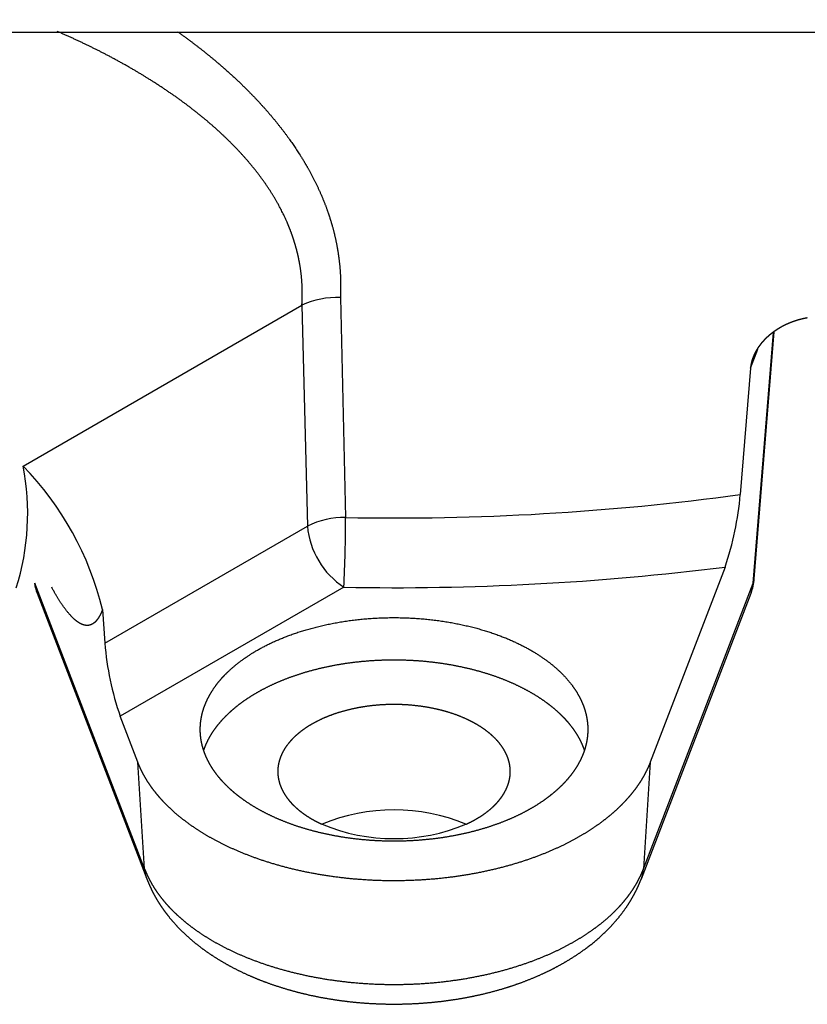
# Model space of a CAD drawing. Units: millimetres. Extents: x 7 to 203, y 4 to 291.
# Drawn here: x 109 to 113, y 99 to 103 of the extents above; entities that cross this region are included whole.
import ezdxf
from ezdxf.enums import TextEntityAlignment as Align

# ---------------------------------------------------------------- set-up
doc = ezdxf.new("R2010")
doc.units = ezdxf.units.MM
doc.layers.add('Layer1', color=7, linetype='Continuous')
doc.layers.add('Layer3', color=7, linetype='Continuous')
doc.styles.add('SEACAD_Arial', font='arial.ttf')
doc.dimstyles.new('ISO', dxfattribs={"dimtxt": 1.5, "dimasz": 1.5, "dimexe": 0.75, "dimexo": 0, "dimgap": 0.75, "dimtad": 1, "dimtxsty": 'SEACAD_Arial', "dimblk1": '_SE_FILLED', "dimblk2": '_SE_FILLED', "dimsah": 1, "dimcen": 0.75, "dimadec": 0, "dimazin": 0, "dimtfac": 1, "dimtofl": 0, "dimtmove": 0, "dimatfit": 3, "dimfxl": 0, "dimtolj": 1, "dimarcsym": 0})
doc.dimstyles.get("Standard").update_dxf_attribs({"dimtxt": 0.18, "dimasz": 0.18, "dimexe": 0.18, "dimexo": 0.0625, "dimgap": 0.09, "dimtad": 0, "dimtih": 1, "dimtoh": 1, "dimdec": 4, "dimzin": 0, "dimdsep": 46, "dimtxsty": 'Standard', "dimcen": 0.09, "dimadec": 0, "dimazin": 0, "dimtfac": 1, "dimtdec": 4, "dimtofl": 0, "dimtmove": 0, "dimatfit": 3, "dimfxl": 0, "dimtolj": 1, "dimtzin": 0, "dimarcsym": 0})

# ---------------------------------------------------------------- blocks, each defined once
blk = doc.blocks.new('DMBLK101')
at = {"layer": 'Layer1', "linetype": 'Continuous'}
for points in [[(120.0847, 92.7542), (121.5847, 93.0042), (120.0847, 93.2542)], [(124.3347, 92.7542), (124.3347, 93.2542), (122.8347, 93.0042)]]:
    blk.add_hatch(color=7, dxfattribs=at).paths.add_polyline_path(points)
at = {"layer": 'Layer1', "color": 7, "linetype": 'Continuous'}
for p, q in [((121.5847, 107.7163), (121.5847, 92.2542)), ((122.8347, 107.7163), (122.8347, 92.2542)), ((121.5847, 93.0042), (106.9268, 93.0042)), ((125.8347, 93.0042), (122.8347, 93.0042))]:
    blk.add_line(p, q, dxfattribs=at)
at = {"layer": 'Layer1', "color": 7, "linetype": 'Continuous', "style": 'SEACAD_Arial'}
for s, p in [('max. 15 mm', (107.4518, 94.8792)), ('max. 3/5"', (107.4518, 92.6292))]:
    blk.add_text(s, height=1.5, dxfattribs=at).set_placement(p, align=Align.TOP_LEFT)
blk = doc.blocks.new('_SE_FILLED')
at = {"color": 0}
blk.add_line((0, 0), (-1, 0), dxfattribs=at)
blk.add_solid([(0, 0), (-1, -0.1665), (-1, 0.1665), (0, 0)], dxfattribs=at)
blk = doc.blocks.new('DMBLK104')
at = {"layer": 'Layer3', "linetype": 'Continuous'}
for points in [[(49.9078, 138.592), (51.9078, 138.592), (50.9078, 144.592)], [(49.9078, 75.1869), (50.9078, 69.1869), (51.9078, 75.1869)]]:
    blk.add_hatch(color=7, dxfattribs=at).paths.add_polyline_path(points)
at = {"layer": 'Layer3', "color": 7, "linetype": 'Continuous'}
for p, q in [((124.9224, 144.592), (47.9078, 144.592)), ((50.9078, 111.9895), (50.9078, 144.592)), ((50.9078, 69.1869), (50.9078, 101.7895)), ((124.9224, 69.1869), (47.9078, 69.1869))]:
    blk.add_line(p, q, dxfattribs=at)
at = {"layer": 'Layer3', "color": 7, "linetype": 'Continuous', "style": 'SEACAD_Arial'}
blk.add_text('151', height=6, dxfattribs=at).set_placement((43.8643, 109.8895), align=Align.TOP_LEFT)

msp = doc.modelspace()

# ---------------------------------------------------------------- linework, layer by layer
at = {"layer": 'Layer1', "color": 7, "linetype": 'Continuous'}
for p, q in [((107.80409, 103.06068), (109.64305, 103.06068)), ((109.64305, 103.06068), (109.6346, 103.06434)), ((109.64305, 103.06068), (110.10432, 103.06068)), ((110.10102, 103.06304), (110.10432, 103.06068)), ((110.10432, 103.06068), (114.6088, 103.06068)), ((110.73094, 102.03304), (110.75125, 101.18127)), ((109.50322, 101.38056), (110.58204, 102.00341)), ((110.58239, 102.00361), (110.58204, 102.00341)), ((110.58239, 102.00361), (110.60357, 101.14756)), ((112.32861, 100.92655), (112.40714, 101.8979)), ((112.33311, 100.94431), (112.41045, 101.90068)), ((112.31833, 101.75961), (112.34679, 101.8338)), ((112.31833, 101.75961), (112.27875, 101.27014)), ((109.81928, 100.69475), (110.60357, 101.14756)), ((112.22025, 100.98942), (111.93036, 100.23365)), ((109.97309, 99.82019), (109.54871, 100.92655)), ((111.90424, 99.82019), (112.32861, 100.92655)), ((112.33296, 100.94395), (112.33299, 100.9443)), ((109.55698, 100.88841), (109.98135, 99.78204)), ((110.74479, 100.91127), (109.87882, 100.4113)), ((111.89597, 99.78204), (112.32034, 100.88841)), ((109.81023, 100.825), (109.81928, 100.69475)), ((109.94697, 100.23365), (109.87882, 100.4113)), ((109.97309, 99.82019), (109.94697, 100.23365)), ((111.93036, 100.23365), (111.90424, 99.82019)), ((109.98135, 99.78204), (109.98139, 99.78196)), ((111.89595, 99.78199), (111.89597, 99.78204))]:
    msp.add_line(p, q, dxfattribs=at)
for centre, radius in [((124.9224, 107.34202), 29.6), ((124.9224, 107.34202), 28.84567), ((124.9224, 107.34202), 27.56923), ((124.92242, 107.34202), 25)]:
    msp.add_circle(centre, radius, dxfattribs=at)
for centre, radius, start, end in [((110.71529, 101.72241), 0.31102, 87.11566, 115.29661), ((108.55944, 101.19738), 0.9614, 342.51335, 10.98371), ((108.63739, 100.53947), 1.2071, 13.6827, 44.16956), ((110.94173, 111.07919), 9.89975, 268.897501, 277.761835), ((111.09554, 101.37022), 1.18743, 341.29489, 355.16513), ((110.74596, 100.86411), 0.31721, 89.0455, 116.67349), ((104.72197, 101.19032), 6.02928, 357.347224, 359.914002), ((110.91719, 101.17466), 0.31479, 184.93807, 236.79424), ((110.93988, 111.19538), 10.28596, 268.913242, 277.150598), ((109.74371, 100.96003), 0.2, 189.54261, 200.98556), ((109.6774, 100.93447), 0.12893, 183.52125, 200.93457), ((112.13379, 100.95998), 0.19981, 339.00988, 355.39927), ((112.19976, 100.93451), 0.12909, 339.0765, 356.46768), ((112.2777, 100.94852), 0.05545, 336.66181, 355.27695), ((110.97583, 100.78971), 1.16044, 184.69359, 199.03165), ((110.93866, 99.32564), 0.72311, 67.3571, 112.6429), ((110.93866, 100.66039), 0.72311, 247.3571, 292.6429), ((110.10175, 99.82811), 0.12891, 183.52049, 200.93657), ((111.7754, 99.82814), 0.12908, 339.07565, 356.46774)]:
    msp.add_arc(centre, radius, start, end, dxfattribs=at)
for points, knots in [([(110.58204, 102.00341), (110.58279, 102.01457), (110.58318, 102.02544), (110.58356, 102.03615), (110.5836, 102.04737), (110.58366, 102.06894), (110.58227, 102.09095), (110.57956, 102.1339), (110.57111, 102.17704), (110.56696, 102.19824), (110.56134, 102.21959), (110.55585, 102.24044), (110.54877, 102.26182), (110.54095, 102.28548), (110.53117, 102.30947), (110.52408, 102.32688), (110.51584, 102.34458), (110.47941, 102.42285), (110.42265, 102.49954), (110.39586, 102.53575), (110.36433, 102.5717), (110.33413, 102.60613), (110.2996, 102.64015), (110.23446, 102.70431), (110.15466, 102.76578), (110.07952, 102.82366), (109.99234, 102.87821), (109.91014, 102.92965), (109.81798, 102.97748), (109.73351, 103.02132), (109.64305, 103.06068)], [0, 0, 0, 0.0157125, 0.0157125, 0.0314249, 0.0314249, 0.0628499, 0.0628499, 0.1256997, 0.1256997, 0.1571247, 0.1571247, 0.1885496, 0.1885496, 0.2244638, 0.2244638, 0.2513994, 0.2513994, 0.3770992, 0.3770992, 0.439949, 0.439949, 0.5027989, 0.5027989, 0.6284986, 0.6284986, 0.7541983, 0.7541983, 0.879898, 0.879898, 1, 1, 1]), ([(110.10432, 103.06068), (110.14267, 103.03333), (110.17902, 103.0052), (110.20772, 102.98299), (110.23546, 102.96003), (110.25688, 102.9423), (110.27784, 102.92398), (110.3198, 102.88729), (110.35837, 102.84944), (110.39181, 102.81663), (110.42282, 102.78272), (110.44626, 102.75709), (110.46825, 102.73082), (110.52086, 102.66795), (110.56347, 102.60306), (110.5807, 102.57682), (110.5964, 102.54998), (110.61997, 102.50972), (110.63968, 102.46853), (110.65858, 102.42905), (110.6738, 102.38874), (110.68526, 102.3584), (110.69462, 102.32737), (110.70707, 102.28607), (110.7155, 102.24393), (110.72172, 102.21279), (110.72567, 102.18098), (110.73022, 102.14438), (110.73156, 102.1072), (110.73209, 102.09266), (110.7321, 102.07758), (110.73211, 102.05572), (110.73094, 102.03304)], [0, 0, 0, 0.0686841, 0.0686841, 0.1224138, 0.1224138, 0.1642037, 0.1642037, 0.2477833, 0.2477833, 0.319423, 0.319423, 0.3731527, 0.3731527, 0.4985222, 0.4985222, 0.54867, 0.54867, 0.6238916, 0.6238916, 0.6955313, 0.6955313, 0.7492611, 0.7492611, 0.8209008, 0.8209008, 0.8746305, 0.8746305, 0.9373153, 0.9373153, 0.9623892, 0.9623892, 1, 1, 1]), ([(112.5382, 101.95426), (112.53651, 101.95399), (112.53482, 101.95368), (112.53223, 101.95321), (112.53145, 101.95306), (112.52717, 101.95223), (112.52471, 101.9517), (112.51977, 101.95063), (112.51663, 101.94987), (112.51305, 101.94899), (112.51127, 101.94852), (112.50464, 101.94678), (112.49983, 101.94532), (112.49439, 101.94366), (112.49076, 101.94244), (112.48687, 101.94113), (112.48475, 101.94037), (112.47826, 101.93804), (112.47359, 101.93616), (112.4683, 101.93403), (112.46479, 101.9325), (112.46101, 101.93084), (112.45898, 101.92991), (112.45434, 101.92776), (112.45143, 101.92632), (112.44809, 101.92467), (112.44644, 101.92381), (112.44251, 101.92178), (112.44027, 101.92055), (112.43578, 101.91809), (112.43417, 101.91715), (112.43386, 101.91696), (112.43354, 101.91678), (112.43322, 101.9166), (112.43291, 101.91642), (112.4326, 101.91623), (112.43228, 101.91605), (112.43196, 101.91587), (112.43165, 101.91568), (112.43134, 101.91549), (112.43102, 101.91531), (112.4307, 101.91513), (112.43039, 101.91494), (112.43008, 101.91475), (112.42976, 101.91457), (112.42945, 101.91438), (112.42914, 101.91419), (112.42883, 101.914), (112.42851, 101.91382), (112.4282, 101.91363), (112.42789, 101.91344), (112.42758, 101.91325), (112.42726, 101.91306), (112.42695, 101.91288), (112.42664, 101.91268), (112.42633, 101.91249), (112.42602, 101.9123), (112.42571, 101.91211), (112.4254, 101.91192), (112.42509, 101.91172), (112.42478, 101.91153), (112.42447, 101.91134), (112.42416, 101.91115), (112.42385, 101.91095), (112.42354, 101.91076), (112.42323, 101.91057), (112.42293, 101.91037), (112.42262, 101.91017), (112.42231, 101.90998), (112.422, 101.90979), (112.4217, 101.90959), (112.42139, 101.90939), (112.42108, 101.90919), (112.42077, 101.909), (112.42047, 101.9088), (112.42017, 101.9086), (112.41986, 101.9084), (112.41955, 101.90821), (112.41925, 101.90801), (112.41895, 101.9078), (112.41864, 101.90761), (112.41833, 101.90741), (112.41803, 101.90721), (112.41773, 101.907), (112.41742, 101.9068), (112.41712, 101.90661), (112.41682, 101.9064), (112.41652, 101.9062), (112.41621, 101.906), (112.41591, 101.9058), (112.41561, 101.90559), (112.41531, 101.90538), (112.41501, 101.90518), (112.41471, 101.90498), (112.41441, 101.90477), (112.41411, 101.90457), (112.41381, 101.90436), (112.41351, 101.90416), (112.41321, 101.90395), (112.41291, 101.90374), (112.41261, 101.90354), (112.41231, 101.90333), (112.41201, 101.90312), (112.41172, 101.90291), (112.41142, 101.90271), (112.41112, 101.9025), (112.41083, 101.90229), (112.41053, 101.90208), (112.41023, 101.90187), (112.40993, 101.90167), (112.40964, 101.90145), (112.40935, 101.90124), (112.40905, 101.90103), (112.40875, 101.90082), (112.40846, 101.90061), (112.40817, 101.90039), (112.40787, 101.90018), (112.40758, 101.89997), (112.40729, 101.89976), (112.407, 101.89954), (112.4067, 101.89933), (112.40641, 101.89912), (112.40612, 101.8989), (112.40583, 101.89868), (112.40553, 101.89847), (112.40524, 101.89826), (112.40495, 101.89804), (112.40467, 101.89782), (112.40437, 101.89761), (112.40408, 101.8974), (112.40379, 101.89717), (112.40351, 101.89695), (112.40322, 101.89674), (112.40293, 101.89653), (112.40264, 101.8963), (112.40236, 101.89608), (112.40207, 101.89587), (112.40178, 101.89565), (112.40149, 101.89543), (112.40121, 101.8952), (112.40092, 101.89499), (112.40063, 101.89477), (112.40035, 101.89454), (112.40007, 101.89432), (112.39978, 101.8941), (112.39949, 101.89388), (112.39921, 101.89366), (112.39893, 101.89343), (112.39865, 101.89321), (112.39836, 101.89299), (112.39808, 101.89276), (112.3978, 101.89254), (112.39752, 101.89231), (112.39723, 101.89209), (112.39695, 101.89186), (112.39668, 101.89164), (112.39639, 101.89141), (112.39611, 101.89119), (112.39583, 101.89096), (112.39556, 101.89073), (112.39527, 101.89051), (112.39499, 101.89028), (112.39472, 101.89005), (112.39444, 101.88982), (112.39416, 101.8896), (112.39388, 101.88937), (112.39361, 101.88914), (112.39333, 101.88891), (112.39306, 101.88868), (112.39278, 101.88845), (112.39251, 101.88822), (112.39223, 101.88799), (112.39196, 101.88776), (112.39147, 101.88736), (112.391, 101.88695), (112.39052, 101.88654), (112.39004, 101.88613), (112.38956, 101.88573), (112.38909, 101.88531), (112.38863, 101.8849), (112.38815, 101.88449), (112.38767, 101.88408), (112.38721, 101.88366), (112.38674, 101.88324), (112.38627, 101.88283), (112.3858, 101.88242), (112.38534, 101.88199), (112.38488, 101.88157), (112.38441, 101.88115), (112.38394, 101.88073), (112.38349, 101.88031), (112.38303, 101.87988), (112.38257, 101.87946), (112.38211, 101.87904), (112.38165, 101.8786), (112.3812, 101.87817), (112.38075, 101.87775), (112.38029, 101.87732), (112.37984, 101.87689), (112.37939, 101.87645), (112.37894, 101.87602), (112.37849, 101.87559), (112.37805, 101.87515), (112.3776, 101.87471), (112.37715, 101.87428), (112.37671, 101.87385), (112.37627, 101.8734), (112.37583, 101.87296), (112.37539, 101.87252), (112.37494, 101.87209), (112.37451, 101.87164), (112.37408, 101.87119), (112.37364, 101.87075), (112.3732, 101.87031), (112.37278, 101.86986), (112.37235, 101.86941), (112.37192, 101.86896), (112.37148, 101.86852), (112.37106, 101.86806), (112.37064, 101.86761), (112.37021, 101.86716), (112.36978, 101.86671), (112.36937, 101.86625), (112.36895, 101.8658), (112.36853, 101.86534), (112.3681, 101.86489), (112.36769, 101.86443), (112.36728, 101.86397), (112.36686, 101.86351), (112.36644, 101.86306), (112.36604, 101.86259), (112.36563, 101.86213), (112.36522, 101.86167), (112.36481, 101.86121), (112.36441, 101.86074), (112.36401, 101.86027), (112.3636, 101.85981), (112.36319, 101.85935), (112.3628, 101.85887), (112.36241, 101.8584), (112.36201, 101.85794), (112.3616, 101.85747), (112.36122, 101.857), (112.36083, 101.85652), (112.36043, 101.85605), (112.36004, 101.85558), (112.35965, 101.8551), (112.35927, 101.85463), (112.35888, 101.85415), (112.35849, 101.85368), (112.35811, 101.8532), (112.35774, 101.85272), (112.35735, 101.85224), (112.35697, 101.85177), (112.3566, 101.85128), (112.35623, 101.8508), (112.35585, 101.85032), (112.35547, 101.84984), (112.35511, 101.84935), (112.35474, 101.84886), (112.35437, 101.84838), (112.354, 101.8479), (112.35364, 101.84741), (112.35328, 101.84692), (112.35292, 101.84643), (112.35255, 101.84595), (112.3522, 101.84546), (112.35185, 101.84496), (112.35149, 101.84447), (112.35113, 101.84399), (112.35078, 101.84349), (112.35044, 101.84299), (112.35009, 101.8425), (112.34973, 101.84201), (112.34939, 101.84151), (112.34905, 101.84101), (112.34871, 101.84052), (112.34836, 101.84003), (112.34803, 101.83952), (112.3477, 101.83902), (112.34736, 101.83853), (112.34702, 101.83803), (112.34669, 101.83753), (112.34637, 101.83702), (112.34603, 101.83652), (112.3457, 101.83602), (112.34538, 101.83552), (112.34506, 101.83501), (112.34473, 101.83451), (112.34441, 101.83401), (112.3441, 101.8335), (112.34378, 101.83299), (112.34346, 101.83248), (112.34314, 101.83198), (112.34284, 101.83147), (112.34253, 101.83095), (112.34222, 101.83045), (112.34191, 101.82994), (112.34161, 101.82942), (112.34131, 101.82891), (112.34101, 101.8284), (112.3407, 101.82789), (112.34041, 101.82737), (112.34012, 101.82686), (112.33982, 101.82634), (112.33952, 101.82583), (112.33924, 101.82531), (112.33895, 101.82479), (112.33866, 101.82428), (112.33837, 101.82376), (112.33809, 101.82324), (112.33781, 101.82271), (112.33753, 101.8222), (112.33724, 101.82168), (112.33697, 101.82115), (112.3367, 101.82063), (112.33642, 101.8201), (112.33614, 101.81958), (112.33588, 101.81906), (112.33562, 101.81853), (112.33535, 101.818), (112.33507, 101.81748), (112.33482, 101.81695), (112.33456, 101.81642), (112.3343, 101.81589), (112.33403, 101.81537), (112.33379, 101.81483), (112.33354, 101.8143), (112.33328, 101.81377), (112.33302, 101.81325), (112.33278, 101.81271), (112.33254, 101.81218), (112.33229, 101.81165), (112.33204, 101.81112), (112.33181, 101.81058), (112.33158, 101.81005), (112.33134, 101.80952), (112.33109, 101.80899), (112.33087, 101.80845), (112.33064, 101.80791), (112.33041, 101.80738), (112.33018, 101.80685), (112.32996, 101.80631), (112.32974, 101.80577), (112.32951, 101.80523), (112.32929, 101.8047), (112.32908, 101.80416), (112.32887, 101.80362), (112.32865, 101.80309), (112.32843, 101.80255), (112.32823, 101.80201), (112.32803, 101.80147), (112.32782, 101.80094), (112.32761, 101.8004), (112.32742, 101.79986), (112.32722, 101.79932), (112.32702, 101.79878), (112.32682, 101.79825), (112.32664, 101.79771), (112.32645, 101.79717), (112.32626, 101.79663), (112.32606, 101.79609), (112.32589, 101.79555), (112.32571, 101.79501), (112.32553, 101.79447), (112.32534, 101.79394), (112.32517, 101.79339), (112.325, 101.79285), (112.32483, 101.79231), (112.32465, 101.79178), (112.32449, 101.79124), (112.32433, 101.79069), (112.32416, 101.79015), (112.32399, 101.78962), (112.32384, 101.78907), (112.32369, 101.78853), (112.32353, 101.78799), (112.32337, 101.78745), (112.32322, 101.78691), (112.32308, 101.78637), (112.32293, 101.78583), (112.32278, 101.78529), (112.32264, 101.78474), (112.3225, 101.7842), (112.32236, 101.78366), (112.32222, 101.78312), (112.32209, 101.78257), (112.32196, 101.78203), (112.32183, 101.78149), (112.32169, 101.78094), (112.32157, 101.7804), (112.32145, 101.77985), (112.32132, 101.77931), (112.3212, 101.77877), (112.32109, 101.77822), (112.32098, 101.77768), (112.32086, 101.77713), (112.32074, 101.77659), (112.32063, 101.77604), (112.32053, 101.7755), (112.32042, 101.77495), (112.32031, 101.77441), (112.32022, 101.77386), (112.32012, 101.77332), (112.32002, 101.77277), (112.31992, 101.77223), (112.31983, 101.77168), (112.31975, 101.77113), (112.31965, 101.77059), (112.31956, 101.77004), (112.31948, 101.76949), (112.3194, 101.76894), (112.31932, 101.7684), (112.31923, 101.76785), (112.31917, 101.7673), (112.3191, 101.76675), (112.31902, 101.7662), (112.31894, 101.76566), (112.31888, 101.76511), (112.31882, 101.76456), (112.31876, 101.76401), (112.31869, 101.76346), (112.31864, 101.76291), (112.31858, 101.76236), (112.31853, 101.76181), (112.31847, 101.76126), (112.31842, 101.76071), (112.31838, 101.76016), (112.31833, 101.75961)], [0, 0, 0, 0.0106724, 0.0106724, 0.0213449, 0.0213449, 0.0426897, 0.0426897, 0.0683036, 0.0683036, 0.0853795, 0.0853795, 0.1219707, 0.1219707, 0.1512436, 0.1512436, 0.1707589, 0.1707589, 0.2073501, 0.2073501, 0.2366231, 0.2366231, 0.2561384, 0.2561384, 0.2817522, 0.2817522, 0.2988281, 0.2988281, 0.320173, 0.320173, 0.3415179, 0.3415179, 0.34375, 0.34375, 0.3459821, 0.3459821, 0.3482143, 0.3482143, 0.3504464, 0.3504464, 0.3526786, 0.3526786, 0.3549107, 0.3549107, 0.3571429, 0.3571429, 0.359375, 0.359375, 0.3616071, 0.3616071, 0.3638393, 0.3638393, 0.3660714, 0.3660714, 0.3683036, 0.3683036, 0.3705357, 0.3705357, 0.3727679, 0.3727679, 0.375, 0.375, 0.3772321, 0.3772321, 0.3794643, 0.3794643, 0.3816964, 0.3816964, 0.3839286, 0.3839286, 0.3861607, 0.3861607, 0.3883929, 0.3883929, 0.390625, 0.390625, 0.3928571, 0.3928571, 0.3950893, 0.3950893, 0.3973214, 0.3973214, 0.3995536, 0.3995536, 0.4017857, 0.4017857, 0.4040179, 0.4040179, 0.40625, 0.40625, 0.4084821, 0.4084821, 0.4107143, 0.4107143, 0.4129464, 0.4129464, 0.4151786, 0.4151786, 0.4174107, 0.4174107, 0.4196429, 0.4196429, 0.421875, 0.421875, 0.4241071, 0.4241071, 0.4263393, 0.4263393, 0.4285714, 0.4285714, 0.4308036, 0.4308036, 0.4330357, 0.4330357, 0.4352679, 0.4352679, 0.4375, 0.4375, 0.4397321, 0.4397321, 0.4419643, 0.4419643, 0.4441964, 0.4441964, 0.4464286, 0.4464286, 0.4486607, 0.4486607, 0.4508929, 0.4508929, 0.453125, 0.453125, 0.4553571, 0.4553571, 0.4575893, 0.4575893, 0.4598214, 0.4598214, 0.4620536, 0.4620536, 0.4642857, 0.4642857, 0.4665179, 0.4665179, 0.46875, 0.46875, 0.4709821, 0.4709821, 0.4732143, 0.4732143, 0.4754464, 0.4754464, 0.4776786, 0.4776786, 0.4799107, 0.4799107, 0.4821429, 0.4821429, 0.484375, 0.484375, 0.4866071, 0.4866071, 0.4888393, 0.4888393, 0.4910714, 0.4910714, 0.4933036, 0.4933036, 0.4955357, 0.4955357, 0.4977679, 0.4977679, 0.5, 0.5, 0.5039062, 0.5039062, 0.5078125, 0.5078125, 0.5117188, 0.5117188, 0.515625, 0.515625, 0.5195312, 0.5195312, 0.5234375, 0.5234375, 0.5273438, 0.5273438, 0.53125, 0.53125, 0.5351562, 0.5351562, 0.5390625, 0.5390625, 0.5429688, 0.5429688, 0.546875, 0.546875, 0.5507812, 0.5507812, 0.5546875, 0.5546875, 0.5585938, 0.5585938, 0.5625, 0.5625, 0.5664062, 0.5664062, 0.5703125, 0.5703125, 0.5742188, 0.5742188, 0.578125, 0.578125, 0.5820312, 0.5820312, 0.5859375, 0.5859375, 0.5898438, 0.5898438, 0.59375, 0.59375, 0.5976562, 0.5976562, 0.6015625, 0.6015625, 0.6054688, 0.6054688, 0.609375, 0.609375, 0.6132812, 0.6132812, 0.6171875, 0.6171875, 0.6210938, 0.6210938, 0.625, 0.625, 0.6289062, 0.6289062, 0.6328125, 0.6328125, 0.6367188, 0.6367188, 0.640625, 0.640625, 0.6445312, 0.6445312, 0.6484375, 0.6484375, 0.6523438, 0.6523438, 0.65625, 0.65625, 0.6601562, 0.6601562, 0.6640625, 0.6640625, 0.6679688, 0.6679688, 0.671875, 0.671875, 0.6757812, 0.6757812, 0.6796875, 0.6796875, 0.6835938, 0.6835938, 0.6875, 0.6875, 0.6914062, 0.6914062, 0.6953125, 0.6953125, 0.6992188, 0.6992188, 0.703125, 0.703125, 0.7070312, 0.7070312, 0.7109375, 0.7109375, 0.7148438, 0.7148438, 0.71875, 0.71875, 0.7226562, 0.7226562, 0.7265625, 0.7265625, 0.7304688, 0.7304688, 0.734375, 0.734375, 0.7382812, 0.7382812, 0.7421875, 0.7421875, 0.7460938, 0.7460938, 0.75, 0.75, 0.7539062, 0.7539062, 0.7578125, 0.7578125, 0.7617188, 0.7617188, 0.765625, 0.765625, 0.7695312, 0.7695312, 0.7734375, 0.7734375, 0.7773438, 0.7773438, 0.78125, 0.78125, 0.7851562, 0.7851562, 0.7890625, 0.7890625, 0.7929688, 0.7929688, 0.796875, 0.796875, 0.8007812, 0.8007812, 0.8046875, 0.8046875, 0.8085938, 0.8085938, 0.8125, 0.8125, 0.8164062, 0.8164062, 0.8203125, 0.8203125, 0.8242188, 0.8242188, 0.828125, 0.828125, 0.8320312, 0.8320312, 0.8359375, 0.8359375, 0.8398438, 0.8398438, 0.84375, 0.84375, 0.8476562, 0.8476562, 0.8515625, 0.8515625, 0.8554688, 0.8554688, 0.859375, 0.859375, 0.8632812, 0.8632812, 0.8671875, 0.8671875, 0.8710938, 0.8710938, 0.875, 0.875, 0.8789062, 0.8789062, 0.8828125, 0.8828125, 0.8867188, 0.8867188, 0.890625, 0.890625, 0.8945312, 0.8945312, 0.8984375, 0.8984375, 0.9023438, 0.9023438, 0.90625, 0.90625, 0.9101562, 0.9101562, 0.9140625, 0.9140625, 0.9179688, 0.9179688, 0.921875, 0.921875, 0.9257812, 0.9257812, 0.9296875, 0.9296875, 0.9335938, 0.9335938, 0.9375, 0.9375, 0.9414062, 0.9414062, 0.9453125, 0.9453125, 0.9492188, 0.9492188, 0.953125, 0.953125, 0.9570312, 0.9570312, 0.9609375, 0.9609375, 0.9648438, 0.9648438, 0.96875, 0.96875, 0.9726562, 0.9726562, 0.9765625, 0.9765625, 0.9804688, 0.9804688, 0.984375, 0.984375, 0.9882812, 0.9882812, 0.9921875, 0.9921875, 0.9960938, 0.9960938, 1, 1, 1]), ([(109.81023, 100.825), (109.80929, 100.82248), (109.80842, 100.82029), (109.80759, 100.81821), (109.80656, 100.81575), (109.80477, 100.81153), (109.80269, 100.80721), (109.79884, 100.79922), (109.7944, 100.7923), (109.79284, 100.78986), (109.79088, 100.78716), (109.7884, 100.78375), (109.78537, 100.78037), (109.78371, 100.77851), (109.78156, 100.77646), (109.77888, 100.77389), (109.77563, 100.77151), (109.77454, 100.77072), (109.77296, 100.76972), (109.77119, 100.76858), (109.76888, 100.76742), (109.76654, 100.76624), (109.76363, 100.76524), (109.76202, 100.76468), (109.75986, 100.76417), (109.75726, 100.76355), (109.75405, 100.76327), (109.75282, 100.76316), (109.75104, 100.76314), (109.74903, 100.76311), (109.74643, 100.76335), (109.7438, 100.7636), (109.74054, 100.76432), (109.73874, 100.76472), (109.73633, 100.76546), (109.73344, 100.76635), (109.72989, 100.76788), (109.72656, 100.76932), (109.72254, 100.77157), (109.72, 100.773), (109.71691, 100.77503), (109.7105, 100.77925), (109.7034, 100.78538), (109.69573, 100.79201), (109.68736, 100.80107), (109.6814, 100.80751), (109.67494, 100.81548), (109.6584, 100.83587), (109.64045, 100.86454), (109.62746, 100.8853), (109.61357, 100.91087)], [0, 0, 0, 0.015625, 0.015625, 0.03125, 0.03125, 0.0625, 0.0625, 0.125, 0.125, 0.15, 0.15, 0.1875, 0.1875, 0.2125, 0.2125, 0.25, 0.25, 0.2663265, 0.2663265, 0.2908163, 0.2908163, 0.3214286, 0.3214286, 0.3428571, 0.3428571, 0.375, 0.375, 0.3913265, 0.3913265, 0.4158163, 0.4158163, 0.4464286, 0.4464286, 0.4678571, 0.4678571, 0.5, 0.5, 0.5357143, 0.5357143, 0.5625, 0.5625, 0.625, 0.625, 0.6964286, 0.6964286, 0.75, 0.75, 0.8928571, 0.8928571, 1, 1, 1]), ([(110.20211, 100.27879), (110.20119, 100.2816), (110.20042, 100.28407), (110.19969, 100.28639), (110.19885, 100.2893), (110.19744, 100.29417), (110.19609, 100.29964), (110.19368, 100.3094), (110.19198, 100.31977), (110.1889, 100.33849), (110.18867, 100.35781), (110.18849, 100.3736), (110.19039, 100.38987), (110.19186, 100.40237), (110.19471, 100.41535), (110.19872, 100.43351), (110.20559, 100.45192), (110.21278, 100.47118), (110.22327, 100.49046), (110.23424, 100.51062), (110.24896, 100.53055), (110.25755, 100.54218), (110.26771, 100.55394), (110.27526, 100.56267), (110.28388, 100.57159), (110.30427, 100.5927), (110.32912, 100.61274), (110.355, 100.6336), (110.38558, 100.6529), (110.40338, 100.66414), (110.42308, 100.67491), (110.43779, 100.68296), (110.45371, 100.69076), (110.49136, 100.7092), (110.5334, 100.7248), (110.57664, 100.74084), (110.6238, 100.75345), (110.67192, 100.76631), (110.72322, 100.77521), (110.7751, 100.7842), (110.82921, 100.78882), (110.88338, 100.79344), (110.93866, 100.79345), (110.99341, 100.79347), (111.04811, 100.78882), (111.1017, 100.78427), (111.1541, 100.77521), (111.2049, 100.76642), (111.25353, 100.75345), (111.30018, 100.741), (111.34392, 100.7248), (111.38547, 100.7094), (111.42361, 100.69076), (111.45947, 100.67322), (111.49174, 100.6529), (111.52178, 100.63399), (111.5482, 100.61274), (111.57261, 100.5931), (111.59345, 100.57159), (111.61259, 100.55183), (111.62836, 100.53055), (111.64276, 100.51113), (111.65405, 100.49046), (111.66575, 100.46906), (111.67367, 100.44657), (111.67905, 100.43131), (111.68261, 100.41535), (111.68688, 100.39614), (111.68816, 100.37625), (111.68903, 100.36267), (111.68838, 100.34858), (111.68761, 100.33192), (111.68448, 100.31481), (111.68291, 100.30619), (111.68059, 100.29707), (111.67973, 100.29373), (111.67862, 100.28982), (111.67717, 100.28474), (111.67521, 100.27879)], [0, 0, 0, 0.0044643, 0.0044643, 0.0089286, 0.0089286, 0.0178571, 0.0178571, 0.0357143, 0.0357143, 0.0714286, 0.0714286, 0.1020408, 0.1020408, 0.125, 0.125, 0.15625, 0.15625, 0.1875, 0.1875, 0.21875, 0.21875, 0.2366071, 0.2366071, 0.25, 0.25, 0.28125, 0.28125, 0.3125, 0.3125, 0.3303571, 0.3303571, 0.34375, 0.34375, 0.375, 0.375, 0.40625, 0.40625, 0.4375, 0.4375, 0.46875, 0.46875, 0.5, 0.5, 0.53125, 0.53125, 0.5625, 0.5625, 0.59375, 0.59375, 0.625, 0.625, 0.65625, 0.65625, 0.6875, 0.6875, 0.71875, 0.71875, 0.75, 0.75, 0.78125, 0.78125, 0.8125, 0.8125, 0.8482143, 0.8482143, 0.875, 0.875, 0.9107143, 0.9107143, 0.9375, 0.9375, 0.96875, 0.96875, 0.984375, 0.984375, 0.990625, 0.990625, 1, 1, 1]), ([(110.20211, 100.27879), (110.20327, 100.28223), (110.20439, 100.28535), (110.20548, 100.28839), (110.20687, 100.29197), (110.20937, 100.29842), (110.21247, 100.30538), (110.21855, 100.31901), (110.22646, 100.33287), (110.23569, 100.34905), (110.24744, 100.36518), (110.25639, 100.37747), (110.26704, 100.38986), (110.27957, 100.40444), (110.29446, 100.41888), (110.30957, 100.43354), (110.32713, 100.44783), (110.345, 100.46238), (110.36535, 100.47631), (110.38608, 100.49052), (110.40931, 100.50389), (110.43296, 100.51751), (110.45909, 100.53007), (110.48564, 100.54282), (110.5146, 100.55429), (110.54394, 100.56591), (110.57556, 100.57603), (110.60748, 100.58623), (110.64149, 100.59471), (110.6757, 100.60325), (110.71172, 100.60986), (110.7478, 100.61648), (110.78537, 100.62101), (110.82282, 100.62554), (110.86141, 100.62785), (110.89967, 100.63015), (110.93866, 100.63016), (110.97713, 100.63016), (111.01592, 100.62785), (111.05397, 100.62558), (111.09195, 100.62101), (111.12901, 100.61656), (111.1656, 100.60986), (111.20112, 100.60335), (111.23583, 100.59471), (111.26933, 100.58638), (111.30176, 100.57603), (111.3329, 100.56609), (111.36272, 100.55429), (111.39525, 100.54143), (111.42569, 100.52643), (111.44737, 100.51575), (111.46801, 100.50389), (111.49403, 100.48894), (111.51778, 100.47229), (111.53454, 100.46054), (111.55019, 100.44783), (111.56973, 100.43196), (111.5871, 100.41473), (111.59918, 100.40274), (111.61029, 100.38986), (111.62398, 100.37398), (111.63566, 100.35703), (111.64374, 100.34531), (111.65086, 100.33287), (111.65851, 100.31952), (111.66485, 100.30538), (111.66713, 100.30031), (111.66941, 100.29463), (111.67057, 100.29173), (111.67187, 100.28825), (111.67348, 100.28396), (111.67521, 100.27879)], [0, 0, 0, 0.0078125, 0.0078125, 0.015625, 0.015625, 0.03125, 0.03125, 0.0625, 0.0625, 0.0982143, 0.0982143, 0.125, 0.125, 0.15625, 0.15625, 0.1875, 0.1875, 0.21875, 0.21875, 0.25, 0.25, 0.28125, 0.28125, 0.3125, 0.3125, 0.34375, 0.34375, 0.375, 0.375, 0.40625, 0.40625, 0.4375, 0.4375, 0.46875, 0.46875, 0.5, 0.5, 0.53125, 0.53125, 0.5625, 0.5625, 0.59375, 0.59375, 0.625, 0.625, 0.65625, 0.65625, 0.6875, 0.6875, 0.7232143, 0.7232143, 0.75, 0.75, 0.7857143, 0.7857143, 0.8125, 0.8125, 0.8482143, 0.8482143, 0.875, 0.875, 0.9107143, 0.9107143, 0.9375, 0.9375, 0.96875, 0.96875, 0.98125, 0.98125, 0.98875, 0.98875, 1, 1, 1]), ([(111.21705, 99.99302), (111.22525, 99.99676), (111.23293, 100.00058), (111.24037, 100.00429), (111.24795, 100.00843), (111.26201, 100.0161), (111.27536, 100.02477), (111.28943, 100.03392), (111.30243, 100.04421), (111.31136, 100.05127), (111.31986, 100.05907), (111.32709, 100.06572), (111.33398, 100.07302), (111.34338, 100.08297), (111.35155, 100.09383), (111.35857, 100.10315), (111.36458, 100.11329), (111.36861, 100.12009), (111.37221, 100.12753), (111.3752, 100.13372), (111.37783, 100.14047), (111.38134, 100.14951), (111.38383, 100.15919), (111.38594, 100.16736), (111.38719, 100.17616), (111.38802, 100.18196), (111.3884, 100.1883), (111.38922, 100.20187), (111.38748, 100.21593), (111.38647, 100.22411), (111.38441, 100.23278), (111.3829, 100.23912), (111.38064, 100.24598), (111.37769, 100.25493), (111.37339, 100.26426), (111.3702, 100.27116), (111.36607, 100.27844), (111.36061, 100.28802), (111.35349, 100.29783), (111.3482, 100.30512), (111.34175, 100.31264), (111.33317, 100.32264), (111.32271, 100.33255), (111.31488, 100.33997), (111.30571, 100.34744), (111.29355, 100.35737), (111.27923, 100.36696), (111.26854, 100.37412), (111.25641, 100.38111), (111.24022, 100.39044), (111.22199, 100.39899), (111.20827, 100.40542), (111.19323, 100.41138), (111.17314, 100.41935), (111.15116, 100.42616), (111.13471, 100.43125), (111.11706, 100.43566), (111.09364, 100.44151), (111.0687, 100.44587), (111.05016, 100.4491), (111.03069, 100.45146), (111.00506, 100.45456), (110.97845, 100.45593), (110.95886, 100.45694), (110.93866, 100.45695), (110.91235, 100.45696), (110.8857, 100.45514), (110.86628, 100.45382), (110.84663, 100.45146), (110.8213, 100.44841), (110.79625, 100.4436), (110.77821, 100.44013), (110.76026, 100.43566), (110.73738, 100.42997), (110.71526, 100.42267), (110.69952, 100.41748), (110.68409, 100.41138), (110.66467, 100.4037), (110.6463, 100.39465), (110.63339, 100.38828), (110.62091, 100.38111), (110.59402, 100.36565), (110.57161, 100.34744), (110.55998, 100.338), (110.54948, 100.32757), (110.54229, 100.32044), (110.53557, 100.31264), (110.52989, 100.30605), (110.52455, 100.29881), (110.51733, 100.28904), (110.51126, 100.27844), (110.50764, 100.27212), (110.50437, 100.26519), (110.5, 100.25594), (110.49668, 100.24598), (110.49388, 100.23756), (110.49195, 100.22848), (110.49068, 100.2225), (110.48984, 100.21593), (110.48811, 100.20239), (110.48892, 100.1883), (110.48923, 100.1829), (110.49002, 100.17698), (110.49117, 100.16833), (110.49349, 100.15919), (110.4957, 100.15049), (110.49915, 100.14139), (110.5017, 100.13465), (110.50512, 100.12753), (110.50962, 100.11813), (110.51568, 100.10847), (110.52016, 100.10132), (110.52577, 100.09383), (110.53317, 100.08395), (110.54241, 100.07401), (110.5493, 100.0666), (110.55747, 100.05907), (110.56832, 100.04906), (110.58124, 100.03929), (110.59087, 100.03201), (110.60197, 100.02477), (110.6167, 100.01516), (110.63358, 100.00616), (110.64614, 99.99946), (110.66027, 99.99302)], [0, 0, 0, 0.0078125, 0.0078125, 0.015625, 0.015625, 0.03125, 0.03125, 0.0491071, 0.0491071, 0.0625, 0.0625, 0.075, 0.075, 0.09375, 0.09375, 0.1116071, 0.1116071, 0.125, 0.125, 0.1375, 0.1375, 0.15625, 0.15625, 0.1741071, 0.1741071, 0.1875, 0.1875, 0.21875, 0.21875, 0.2366071, 0.2366071, 0.25, 0.25, 0.2678571, 0.2678571, 0.28125, 0.28125, 0.2991071, 0.2991071, 0.3125, 0.3125, 0.3303571, 0.3303571, 0.34375, 0.34375, 0.3616071, 0.3616071, 0.375, 0.375, 0.3928571, 0.3928571, 0.40625, 0.40625, 0.4241071, 0.4241071, 0.4375, 0.4375, 0.4553571, 0.4553571, 0.46875, 0.46875, 0.4866071, 0.4866071, 0.5, 0.5, 0.5178571, 0.5178571, 0.53125, 0.53125, 0.5491071, 0.5491071, 0.5625, 0.5625, 0.5803571, 0.5803571, 0.59375, 0.59375, 0.6116071, 0.6116071, 0.625, 0.625, 0.65625, 0.65625, 0.6741071, 0.6741071, 0.6875, 0.6875, 0.7, 0.7, 0.71875, 0.71875, 0.73125, 0.73125, 0.75, 0.75, 0.7678571, 0.7678571, 0.78125, 0.78125, 0.8125, 0.8125, 0.825, 0.825, 0.84375, 0.84375, 0.8616071, 0.8616071, 0.875, 0.875, 0.8928571, 0.8928571, 0.90625, 0.90625, 0.9241071, 0.9241071, 0.9375, 0.9375, 0.9553571, 0.9553571, 0.96875, 0.96875, 0.9866071, 0.9866071, 1, 1, 1]), ([(111.67521, 100.27879), (111.67404, 100.27531), (111.67294, 100.27224), (111.67183, 100.26916), (111.67046, 100.26562), (111.66794, 100.25913), (111.66485, 100.2522), (111.65877, 100.23857), (111.65086, 100.22471), (111.64165, 100.20857), (111.62988, 100.1924), (111.62094, 100.18011), (111.61029, 100.16772), (111.59586, 100.15094), (111.57853, 100.13456), (111.56533, 100.12208), (111.55019, 100.10976), (111.53238, 100.09525), (111.51198, 100.08127), (111.49128, 100.06709), (111.46801, 100.05369), (111.44436, 100.04008), (111.41823, 100.02752), (111.39168, 100.01476), (111.36272, 100.00329), (111.33338, 99.99167), (111.30176, 99.98156), (111.26984, 99.97135), (111.23583, 99.96287), (111.20162, 99.95434), (111.1656, 99.94773), (111.12952, 99.94111), (111.09195, 99.93657), (111.0545, 99.93205), (111.01592, 99.92973), (110.97766, 99.92744), (110.93866, 99.92743), (110.9002, 99.92742), (110.86141, 99.92973), (110.82335, 99.932), (110.78537, 99.93657), (110.74831, 99.94103), (110.71172, 99.94773), (110.6762, 99.95423), (110.64149, 99.96287), (110.60798, 99.97121), (110.57556, 99.98156), (110.54442, 99.9915), (110.5146, 100.00329), (110.48207, 100.01615), (110.45163, 100.03115), (110.42995, 100.04183), (110.40931, 100.05369), (110.38333, 100.06862), (110.35954, 100.0853), (110.34284, 100.097), (110.32713, 100.10976), (110.30759, 100.12562), (110.29022, 100.14286), (110.27811, 100.15487), (110.26704, 100.16772), (110.25335, 100.18361), (110.24166, 100.20055), (110.2336, 100.21225), (110.22646, 100.22471), (110.2188, 100.23807), (110.21247, 100.2522), (110.20958, 100.25864), (110.20687, 100.26562), (110.20447, 100.27176), (110.20211, 100.27879)], [0, 0, 0, 0.0078125, 0.0078125, 0.015625, 0.015625, 0.03125, 0.03125, 0.0625, 0.0625, 0.0982143, 0.0982143, 0.125, 0.125, 0.1607143, 0.1607143, 0.1875, 0.1875, 0.21875, 0.21875, 0.25, 0.25, 0.28125, 0.28125, 0.3125, 0.3125, 0.34375, 0.34375, 0.375, 0.375, 0.40625, 0.40625, 0.4375, 0.4375, 0.46875, 0.46875, 0.5, 0.5, 0.53125, 0.53125, 0.5625, 0.5625, 0.59375, 0.59375, 0.625, 0.625, 0.65625, 0.65625, 0.6875, 0.6875, 0.7232143, 0.7232143, 0.75, 0.75, 0.7857143, 0.7857143, 0.8125, 0.8125, 0.8482143, 0.8482143, 0.875, 0.875, 0.9107143, 0.9107143, 0.9375, 0.9375, 0.96875, 0.96875, 0.984375, 0.984375, 1, 1, 1]), ([(111.93036, 100.23365), (111.9286, 100.2291), (111.92687, 100.22487), (111.92517, 100.22073), (111.9231, 100.21602), (111.91928, 100.20732), (111.91469, 100.19811), (111.90561, 100.17988), (111.89416, 100.16151), (111.88072, 100.13997), (111.86403, 100.11866), (111.85126, 100.10235), (111.83634, 100.08606), (111.81868, 100.06677), (111.79805, 100.04785), (111.77702, 100.02855), (111.75292, 100.00989), (111.7283, 99.99081), (111.70061, 99.97266), (111.6723, 99.95411), (111.64091, 99.93675), (111.60887, 99.91904), (111.57379, 99.9028), (111.53806, 99.88626), (111.49939, 99.87147), (111.46012, 99.85645), (111.41811, 99.84346), (111.37558, 99.8303), (111.33057, 99.81942), (111.28519, 99.80846), (111.23766, 99.8), (111.18994, 99.7915), (111.14048, 99.78571), (111.09104, 99.77991), (111.04033, 99.77696), (110.98988, 99.77402), (110.93866, 99.77401), (110.88795, 99.77401), (110.83699, 99.77696), (110.7868, 99.77987), (110.73684, 99.78571), (110.6879, 99.79143), (110.63966, 99.8), (110.59264, 99.80835), (110.54675, 99.81942), (110.50223, 99.83017), (110.45921, 99.84346), (110.41768, 99.85629), (110.37793, 99.87147), (110.33974, 99.88606), (110.30354, 99.9028), (110.26891, 99.91881), (110.23641, 99.93675), (110.20109, 99.95626), (110.16879, 99.97791), (110.14584, 99.9933), (110.1244, 100.00989), (110.09744, 100.03074), (110.07339, 100.05331), (110.0565, 100.06915), (110.04098, 100.08606), (110.02167, 100.1071), (110.00505, 100.12945), (109.99345, 100.14507), (109.98317, 100.16151), (109.972, 100.17936), (109.96263, 100.19811), (109.9592, 100.20497), (109.95581, 100.21246), (109.95401, 100.21643), (109.95208, 100.22099), (109.94958, 100.22687), (109.94697, 100.23365)], [0, 0, 0, 0.0078125, 0.0078125, 0.015625, 0.015625, 0.03125, 0.03125, 0.0625, 0.0625, 0.0982143, 0.0982143, 0.125, 0.125, 0.15625, 0.15625, 0.1875, 0.1875, 0.21875, 0.21875, 0.25, 0.25, 0.28125, 0.28125, 0.3125, 0.3125, 0.34375, 0.34375, 0.375, 0.375, 0.40625, 0.40625, 0.4375, 0.4375, 0.46875, 0.46875, 0.5, 0.5, 0.53125, 0.53125, 0.5625, 0.5625, 0.59375, 0.59375, 0.625, 0.625, 0.65625, 0.65625, 0.6875, 0.6875, 0.71875, 0.71875, 0.75, 0.75, 0.7857143, 0.7857143, 0.8125, 0.8125, 0.8482143, 0.8482143, 0.875, 0.875, 0.9107143, 0.9107143, 0.9375, 0.9375, 0.96875, 0.96875, 0.98125, 0.98125, 0.98875, 0.98875, 1, 1, 1]), ([(109.97309, 99.82019), (109.97479, 99.81576), (109.97648, 99.81165), (109.97814, 99.80762), (109.98015, 99.80303), (109.98387, 99.79457), (109.98834, 99.78559), (109.99717, 99.76784), (110.00833, 99.74996), (110.02141, 99.72899), (110.03766, 99.70823), (110.05009, 99.69235), (110.06462, 99.67649), (110.08181, 99.65772), (110.1019, 99.63929), (110.12238, 99.62051), (110.14584, 99.60232), (110.16982, 99.58375), (110.19678, 99.56608), (110.22434, 99.54802), (110.2549, 99.53112), (110.2861, 99.51387), (110.32026, 99.49806), (110.35505, 99.48196), (110.3927, 99.46756), (110.43093, 99.45293), (110.47184, 99.44028), (110.51324, 99.42747), (110.55707, 99.41688), (110.60126, 99.4062), (110.64754, 99.39796), (110.69399, 99.3897), (110.74216, 99.38405), (110.79029, 99.37841), (110.83967, 99.37553), (110.88879, 99.37267), (110.93866, 99.37266), (110.98803, 99.37266), (111.03765, 99.37553), (111.08651, 99.37836), (111.13516, 99.38405), (111.18281, 99.38962), (111.22978, 99.39796), (111.27556, 99.4061), (111.32025, 99.41688), (111.36359, 99.42734), (111.40548, 99.44028), (111.44591, 99.45277), (111.48462, 99.46756), (111.5218, 99.48176), (111.55706, 99.49806), (111.59077, 99.51364), (111.62242, 99.53112), (111.6568, 99.5501), (111.68826, 99.57119), (111.7106, 99.58617), (111.73148, 99.60232), (111.75772, 99.62262), (111.78114, 99.6446), (111.79758, 99.66002), (111.8127, 99.67649), (111.8315, 99.69697), (111.84768, 99.71874), (111.85897, 99.73394), (111.86899, 99.74996), (111.87985, 99.76732), (111.88899, 99.78559), (111.89232, 99.79227), (111.89563, 99.79957), (111.89737, 99.80342), (111.89926, 99.80787), (111.90169, 99.81358), (111.90424, 99.82019)], [0, 0, 0, 0.0078125, 0.0078125, 0.015625, 0.015625, 0.03125, 0.03125, 0.0625, 0.0625, 0.0982143, 0.0982143, 0.125, 0.125, 0.15625, 0.15625, 0.1875, 0.1875, 0.21875, 0.21875, 0.25, 0.25, 0.28125, 0.28125, 0.3125, 0.3125, 0.34375, 0.34375, 0.375, 0.375, 0.40625, 0.40625, 0.4375, 0.4375, 0.46875, 0.46875, 0.5, 0.5, 0.53125, 0.53125, 0.5625, 0.5625, 0.59375, 0.59375, 0.625, 0.625, 0.65625, 0.65625, 0.6875, 0.6875, 0.71875, 0.71875, 0.75, 0.75, 0.7857143, 0.7857143, 0.8125, 0.8125, 0.8482143, 0.8482143, 0.875, 0.875, 0.9107143, 0.9107143, 0.9375, 0.9375, 0.96875, 0.96875, 0.98125, 0.98125, 0.98875, 0.98875, 1, 1, 1]), ([(109.98139, 99.78196), (109.98517, 99.77295), (109.98782, 99.76676), (109.99109, 99.75915), (109.99408, 99.75248), (109.99724, 99.74545), (110.00043, 99.73879), (110.00366, 99.73206), (110.00716, 99.72534), (110.01396, 99.71228), (110.02232, 99.69847), (110.03023, 99.68539), (110.0395, 99.67186), (110.04961, 99.65713), (110.0611, 99.64237), (110.06933, 99.6318), (110.07841, 99.62114), (110.09873, 99.59727), (110.12247, 99.57436), (110.14549, 99.55214), (110.17168, 99.53102), (110.19718, 99.51046), (110.2256, 99.49118), (110.25327, 99.47241), (110.28379, 99.45494), (110.31355, 99.4379), (110.34593, 99.42228), (110.38215, 99.40481), (110.42134, 99.38939), (110.45014, 99.37806), (110.48065, 99.36788), (110.52059, 99.35455), (110.56294, 99.34349), (110.59414, 99.33534), (110.62672, 99.32846), (110.66945, 99.31945), (110.71396, 99.31287), (110.7468, 99.30801), (110.78067, 99.30454), (110.82516, 99.29999), (110.87071, 99.298), (110.90436, 99.29653), (110.93867, 99.29652), (110.98378, 99.29652), (111.02921, 99.29915), (111.06282, 99.30109), (111.09666, 99.30455), (111.14122, 99.30909), (111.18538, 99.31629), (111.2181, 99.32162), (111.25061, 99.32846), (111.29349, 99.33749), (111.33527, 99.34913), (111.36628, 99.35775), (111.39668, 99.36788), (111.43686, 99.38127), (111.47525, 99.39717), (111.5038, 99.40899), (111.5314, 99.42228), (111.56331, 99.43766), (111.59355, 99.45495), (111.62364, 99.47215), (111.65174, 99.49118), (111.70835, 99.52953), (111.7549, 99.57442), (111.77833, 99.59702), (111.79898, 99.62119), (111.81971, 99.64547), (111.83762, 99.67162), (111.8465, 99.6846), (111.85488, 99.69841), (111.86306, 99.71189), (111.87044, 99.72582), (111.87768, 99.73948), (111.88388, 99.75325), (111.8866, 99.75928), (111.88985, 99.76706), (111.89215, 99.77257), (111.89595, 99.78199)], [0, 0, 0, 0.0078125, 0.0078125, 0.015625, 0.015625, 0.0234375, 0.0234375, 0.03125, 0.03125, 0.046875, 0.046875, 0.0625, 0.0625, 0.0803571, 0.0803571, 0.09375, 0.09375, 0.125, 0.125, 0.15625, 0.15625, 0.1875, 0.1875, 0.21875, 0.21875, 0.25, 0.25, 0.2857143, 0.2857143, 0.3125, 0.3125, 0.3482143, 0.3482143, 0.375, 0.375, 0.4107143, 0.4107143, 0.4375, 0.4375, 0.4732143, 0.4732143, 0.5, 0.5, 0.5357143, 0.5357143, 0.5625, 0.5625, 0.5982143, 0.5982143, 0.625, 0.625, 0.6607143, 0.6607143, 0.6875, 0.6875, 0.7232143, 0.7232143, 0.75, 0.75, 0.78125, 0.78125, 0.8125, 0.8125, 0.875, 0.875, 0.90625, 0.90625, 0.9375, 0.9375, 0.953125, 0.953125, 0.96875, 0.96875, 0.984375, 0.984375, 0.9921875, 0.9921875, 1, 1, 1])]:
    msp.add_open_spline(points, degree=2, knots=knots, dxfattribs=at)

# ---------------------------------------------------------------- dimensions: what is measured, and where the dimension line sits
dim = msp.add_linear_dim(base=(121.58466, 93.00422), p1=(122.83466, 107.71635), p2=(121.58466, 107.71635), text='\\A1;{}\\Pmax. 15 mm\\Pmax. 3/5"', dimstyle='ISO', dxfattribs=at)
dim.commit()
dim.dimension.update_dxf_attribs({"geometry": 'DMBLK101', "text_midpoint": (119.65066, 93.00422), "dimtype": 160})
at = {"layer": 'Layer3', "color": 7, "linetype": 'Continuous'}
dim = msp.add_linear_dim(base=(50.90776, 69.18692), p1=(124.9224, 69.18692), p2=(124.9224, 144.59202), angle=90, text='\\A1;<>', dimstyle='Standard', dxfattribs=at)
dim.commit()
dim.dimension.update_dxf_attribs({"geometry": 'DMBLK104', "text_midpoint": (50.90776, 106.88947), "dimtype": 161})

doc.saveas('drawing.dxf')
